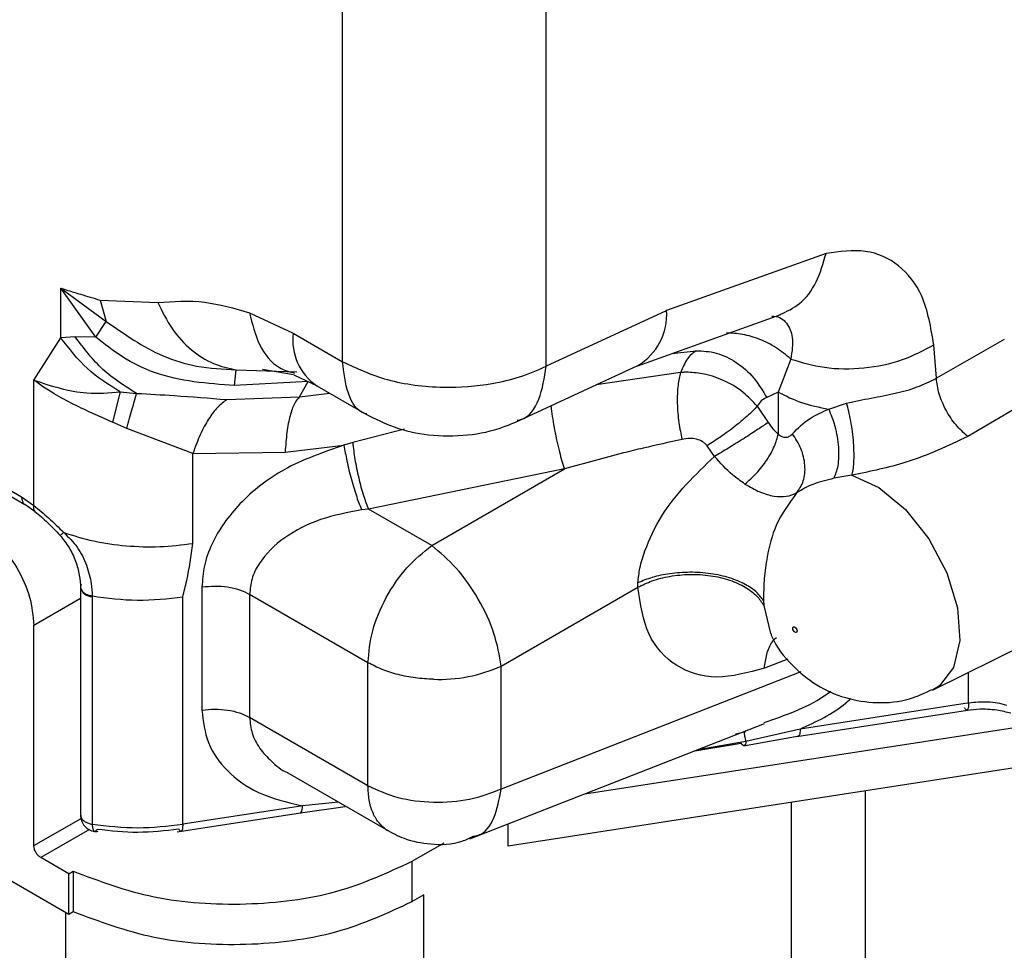
# Model space of a CAD drawing. Units: inches. Extents: x 0.3 to 16.7, y 0.3 to 10.7.
# Drawn here: x 1.8 to 1.9, y 2.8 to 2.8 of the extents above; entities that cross this region are included whole.
import ezdxf

# ---------------------------------------------------------------- set-up
doc = ezdxf.new("R2010")
doc.units = ezdxf.units.IN
doc.header["$MEASUREMENT"] = 0

msp = doc.modelspace()

# ---------------------------------------------------------------- linework, layer by layer
at = {"color": 7, "linetype": 'Continuous', "lineweight": 25}
for p, q in [((1.6191528477, 2.9142260226), (1.8284429592, 2.793405413)), ((1.6194041057, 2.9136648875), (1.8287015286, 2.7928400571)), ((1.6138809267, 2.8880963883), (1.8319754023, 2.7621931275)), ((1.8524671814, 2.8035069737), (1.8524671814, 2.8324764782)), ((1.867706005, 2.8031768386), (1.867706005, 2.8322461014)), ((1.8886349124, 2.8116099511), (1.8767019822, 2.8073356009)), ((1.8313843975, 2.8052985652), (1.8313841641, 2.8090047888)), ((1.8340005563, 2.8053477373), (1.8313841641, 2.8090047888)), ((1.8313841641, 2.8090047888), (1.8347806722, 2.8065283811)), ((1.834317254, 2.8081166847), (1.8386459137, 2.8079336217)), ((1.834317254, 2.8081166847), (1.8347806722, 2.8065283811)), ((1.8454993916, 2.8071683829), (1.8487655649, 2.8056438714)), ((1.8766224124, 2.8072987971), (1.867706005, 2.8031768386)), ((1.8745478417, 2.8032105559), (1.8852590681, 2.8070336588)), ((1.8767019822, 2.8073356009), (1.8766224124, 2.8072987971)), ((1.8340005563, 2.8053477373), (1.8347806722, 2.8065283811)), ((1.8293754997, 2.8021274111), (1.8313843975, 2.8052985652)), ((1.8324645142, 2.8053691368), (1.8313843975, 2.8052985652)), ((1.8340005563, 2.8053477373), (1.8324645142, 2.8053691368)), ((1.8487655649, 2.8056438714), (1.8524671814, 2.8035069737)), ((1.8968894826, 2.8022755297), (1.896699464, 2.8047676635)), ((1.9019733684, 2.8051799936), (1.8968893789, 2.8022755896)), ((1.8653533936, 2.7989600617), (1.874553053, 2.8032129366)), ((1.8860027567, 2.8037072488), (1.8850641233, 2.801234248)), ((1.8443887329, 2.8017294413), (1.8445025781, 2.802904434)), ((1.8464765005, 2.8029602234), (1.8487821322, 2.8025417791)), ((1.8488198819, 2.8025302122), (1.850551828, 2.8016995361)), ((1.8293754997, 2.7927503048), (1.8293754997, 2.8021274111)), ((1.8498909241, 2.802022921), (1.8443887329, 2.8017294413)), ((1.8492425171, 2.8008799045), (1.8498909501, 2.8020228462)), ((1.8505495464, 2.8017007938), (1.8542573594, 2.7995603189)), ((1.8358306359, 2.8012429272), (1.8352578059, 2.7989840128)), ((1.8358306359, 2.8012429272), (1.8370574214, 2.8011373841)), ((1.8438062321, 2.8006786449), (1.8492425171, 2.8008799045)), ((1.8850641233, 2.801234248), (1.884198967, 2.800827903)), ((1.8850641233, 2.801234248), (1.8850641233, 2.7980917399)), ((1.904262044, 2.8008716471), (1.899239968, 2.7979235373)), ((1.8834919132, 2.8001789732), (1.8843087417, 2.7989685815)), ((1.8888428725, 2.7999604402), (1.8901712138, 2.8004170724)), ((1.8363169995, 2.7985167212), (1.8352578059, 2.7989840128)), ((1.841259402, 2.796643979), (1.8363169995, 2.7985167212)), ((1.8481668598, 2.7967423661), (1.8525688928, 2.7972543703)), ((1.8532226149, 2.797456715), (1.8525688928, 2.7972543703)), ((1.8802888979, 2.7964189427), (1.8797389354, 2.7972227672)), ((1.841259402, 2.796643979), (1.8481668598, 2.7967423661)), ((1.841259402, 2.7899102897), (1.841259402, 2.796643979)), ((1.8690741442, 2.7954914611), (1.85440268, 2.7924798435)), ((1.8591301221, 2.7897507492), (1.8690741442, 2.7954914611)), ((1.8905705407, 2.7950133606), (1.8892214059, 2.7947854954)), ((1.8284429592, 2.793405413), (1.8293754997, 2.7927503048)), ((1.8286932061, 2.7928448026), (1.8294707294, 2.7922973332)), ((1.85440268, 2.7924798435), (1.853889119, 2.7924227223)), ((1.8591301221, 2.7897507492), (1.85440268, 2.7924798435)), ((1.8745507195, 2.7866446451), (1.874557305, 2.7869759836)), ((1.8328600557, 2.7866507662), (1.8328601594, 2.7866238799)), ((1.8328601594, 2.7866238799), (1.8328601594, 2.7695859783)), ((1.8419455069, 2.7866585002), (1.8419455069, 2.7774489353)), ((1.8543652674, 2.7809953943), (1.8455106957, 2.7861070297)), ((1.8455106957, 2.7861070297), (1.8455106957, 2.7768974648)), ((1.8643300569, 2.7807442279), (1.8745507195, 2.7866446451)), ((1.8337313308, 2.7859837494), (1.8337315901, 2.7859445586)), ((1.8337315901, 2.7859445586), (1.8337315901, 2.7689110881)), ((1.8405052648, 2.768911578), (1.8405052648, 2.7859164863)), ((1.8839566019, 2.7858862933), (1.8839591427, 2.7856369296)), ((1.8839591427, 2.7856369296), (1.8839711987, 2.7852821921)), ((1.8966102494, 2.7789379364), (1.9081733057, 2.7846583315)), ((1.8293654919, 2.7673163666), (1.8293654919, 2.783791885)), ((1.8543652674, 2.7717858294), (1.8543652674, 2.7809953943)), ((1.8643300569, 2.771534663), (1.8643300569, 2.7807442279)), ((1.886438822, 2.775483513), (1.8995482135, 2.7775045776)), ((1.8990556014, 2.7779383423), (1.886700762, 2.7760336185)), ((1.8993050706, 2.7779768083), (1.8990556014, 2.7779383423)), ((1.8543652674, 2.7717858294), (1.8455106957, 2.7768974648)), ((1.8619789493, 2.7678089486), (1.8840401644, 2.7764459053)), ((1.8705903003, 2.7711802741), (1.9030675376, 2.7762039616)), ((1.8826145452, 2.7758256772), (1.881852967, 2.7756404038)), ((1.8825840292, 2.7758749315), (1.8824647652, 2.7758278679)), ((1.8867007361, 2.7760336335), (1.8826468502, 2.7751074486)), ((1.8826466168, 2.7751078228), (1.8790382078, 2.7744876304)), ((1.8824673838, 2.7747881011), (1.886613466, 2.7755140541)), ((1.8788190213, 2.7744018112), (1.8822913139, 2.7749649706)), ((1.9030675376, 2.7731901334), (1.8648540924, 2.7672791389)), ((1.848366264, 2.7727520398), (1.8558944388, 2.768406117)), ((1.8915782693, 2.7380118307), (1.8915782693, 2.7714129777)), ((1.8493327169, 2.7702724948), (1.8405052648, 2.768911578)), ((1.8493246018, 2.7697652335), (1.8526533368, 2.7702399752)), ((1.849459033, 2.7702919523), (1.8493327169, 2.7702724948)), ((1.8400887484, 2.7683376146), (1.8493281019, 2.7697620676)), ((1.8493281019, 2.7697620676), (1.8493473397, 2.7697687508)), ((1.8334833396, 2.7685203104), (1.8334833655, 2.7685202954)), ((1.8558944388, 2.768406117), (1.8557366993, 2.7685053512)), ((1.8648544035, 2.7672789593), (1.8648547147, 2.7689347923)), ((1.8576683866, 2.7661443882), (1.8600649701, 2.7675279064)), ((1.8319754023, 2.7652069557), (1.8298874791, 2.7664122881)), ((1.8576683866, 2.76313056), (1.8576683866, 2.7661443882)), ((1.8319754023, 2.7652069557), (1.8323058153, 2.7653976991)), ((1.8319754023, 2.7621931275), (1.8319754023, 2.7652069557)), ((1.8323058153, 2.7653976991), (1.8323058153, 2.7623838709)), ((1.8585382876, 2.7636327432), (1.8576683866, 2.76313056)), ((1.8585379246, 2.7144074712), (1.8585379246, 2.7636329527)), ((1.8319754023, 2.7621931275), (1.8323058153, 2.7623838709))]:
    msp.add_line(p, q, dxfattribs=at)
at = {"color": 8, "linetype": 'Continuous', "lineweight": 25}
for p, q in [((1.8770948792, 2.8041196294), (1.8789292886, 2.8043330368)), ((1.8445025781, 2.802904434), (1.849037046, 2.8027431568)), ((1.8777570535, 2.8027051682), (1.8714344818, 2.8017712788)), ((1.8492425171, 2.8008799045), (1.8515138734, 2.8011441232)), ((1.8570967752, 2.7984551417), (1.8532226149, 2.797456715)), ((1.8293654919, 2.783791885), (1.8328601335, 2.7858092986)), ((1.8839711987, 2.7852821921), (1.8844770076, 2.7831726036)), ((1.8857831554, 2.7812699527), (1.8840210563, 2.7805847766)), ((1.8867417784, 2.7803089096), (1.8643300569, 2.771534663)), ((1.8993050706, 2.7779768083), (1.8993050706, 2.7802710709)), ((1.852154632, 2.7705650412), (1.849459033, 2.7702919523)), ((1.8860287873, 2.7705545375), (1.8860287873, 2.7302776084)), ((1.8293654919, 2.7673163666), (1.8328935274, 2.7693530582)), ((1.8335181854, 2.7685082502), (1.8298874791, 2.7664122881)), ((1.8317430968, 2.7623272619), (1.8317430968, 2.7242095684))]:
    msp.add_line(p, q, dxfattribs=at)
at = {"color": 8, "linetype": 'Continuous', "lineweight": 25, "flags": 128}
msp.add_lwpolyline([(1.8905705407, 2.7950133606), (1.8925908982, 2.7940922374), (1.8945764358, 2.7924498538), (1.8963282938, 2.7902507086), (1.8976708431, 2.7877150501), (1.8984698598, 2.7850969472), (1.8986451519, 2.7826586172), (1.8981792187, 2.78064423), (1.8971187287, 2.7792555822), (1.8966027046, 2.7789342082)], dxfattribs=at)
at = {"color": 7, "linetype": 'Continuous', "lineweight": 25, "flags": 128}
msp.add_lwpolyline([(1.8863071391, 2.7836538218), (1.8863698304, 2.7836032599), (1.8864229807, 2.7835315598), (1.8864584747, 2.7834496936), (1.8864709455, 2.7833701605), (1.8864584747, 2.7833049661), (1.8864229807, 2.7832640804), (1.8863698304, 2.7832537463), (1.8863071391, 2.7832755663), (1.8862444736, 2.7833261133), (1.8861913234, 2.7833978133), (1.8861558294, 2.7834796795), (1.8861433585, 2.7835592725), (1.8861558294, 2.783624407), (1.8861913234, 2.7836652927), (1.8862444736, 2.7836756268), (1.8863071391, 2.7836538218)], dxfattribs=at)
at = {"color": 8, "linetype": 'Continuous', "lineweight": 25}
for centre, radius, start, end in [((1.8722598286, 2.8070296689), 0.0044526759846211, 300.9988999736, 3.9397518371), ((1.852890071, 2.8051348317), 0.0041557997656261, 172.9642286383, 235.7229758849), ((1.8337015687, 2.7868046419), 0.0008606070036682, 192.1247000891, 271.9991128211), ((1.8487368127, 2.7701726093), 0.0007320142745881, 326.515697726, 9.3830258419)]:
    msp.add_arc(centre, radius, start, end, dxfattribs=at)
at = {"color": 7, "linetype": 'Continuous', "lineweight": 25}
msp.add_arc((1.8597021193, 2.7909362084), 0.011193492492056, 267.7525020241, 294.4216769743, dxfattribs=at)
for points, knots in [([(1.896699464018761, 2.804767663510215), (1.896479920204784, 2.806055917373032), (1.896067538566687, 2.808475717906748), (1.894196611311378, 2.81083703472026), (1.891707820261172, 2.812021762109804), (1.889654227053458, 2.811746552956043), (1.888634912417834, 2.811609951063695)], [0, 0, 0, 0, 0.2809654487141948, 0.5277533895902126, 0.7655972566497248, 0.9999999999999999, 0.9999999999999999, 0.9999999999999999, 0.9999999999999999]), ([(1.831384164127713, 2.809004788832739), (1.831388580460584, 2.809003436382451), (1.831427200151094, 2.80899160955393), (1.831560250347162, 2.808951310967471), (1.832045562027642, 2.808803255346275), (1.832985175205814, 2.808516133773058), (1.833829344221013, 2.808262993697253), (1.8343172539562, 2.808116684717501)], [0, 0, 0, 0, 0.0045140549012773, 0.0394742444344066, 0.1360825279117994, 0.5006761235718722, 1, 1, 1, 1]), ([(1.838645913675679, 2.80793362173175), (1.839790634129408, 2.808022942682911), (1.841953528176157, 2.808191710309003), (1.844364456726748, 2.807495922271491), (1.845499391555645, 2.807168382877133)], [0, 0, 0, 0, 0.5292540591384632, 1, 1, 1, 1]), ([(1.838645913675679, 2.80793362173175), (1.838974442619637, 2.807256918078429), (1.839635005913736, 2.80589629033896), (1.841103738366035, 2.804345607417601), (1.842757820352678, 2.803269333225434), (1.843932520503585, 2.803023656042452), (1.844502578142322, 2.802904433996967)], [0, 0, 0, 0, 0.254784534892666, 0.5122876225964574, 0.7633232906023958, 1, 1, 1, 1]), ([(1.834780672245007, 2.806528381101434), (1.836141494607171, 2.80556805912371), (1.838205531482115, 2.8041114840196), (1.841671144080179, 2.803043828822297), (1.843515278385498, 2.802953039923904), (1.844502578142322, 2.802904433996967)], [0, 0, 0, 0, 0.4734405464815693, 0.7180942738757272, 1, 1, 1, 1]), ([(1.835830661831002, 2.801242912273381), (1.834975808144424, 2.801781491633166), (1.833266081719679, 2.802858662355717), (1.832011630212874, 2.804485258191625), (1.831384397470255, 2.805298565172209)], [0, 0, 0, 0, 0.4999944284686421, 1, 1, 1, 1]), ([(1.837057421356188, 2.801137384140127), (1.836179624388522, 2.8016790155607), (1.834424860315438, 2.802761766347825), (1.833117756834309, 2.804500287342904), (1.832464514171143, 2.805369136750155)], [0, 0, 0, 0, 0.5002364597778738, 1, 1, 1, 1]), ([(1.844388732908678, 2.801729441283213), (1.84234633497096, 2.801875066536901), (1.839403069465103, 2.802084924654189), (1.83599219474587, 2.803771688683834), (1.834649371022419, 2.804834309014959), (1.834000556272539, 2.805347737346851)], [0, 0, 0, 0, 0.5395364265518682, 0.7775169197425565, 1, 1, 1, 1]), ([(1.886002756687936, 2.803707248765743), (1.885645584216617, 2.804001426984458), (1.884928329030679, 2.804592180387663), (1.883686088564053, 2.805206688597011), (1.882412863255265, 2.805598308244556), (1.881586377705954, 2.805641404274131), (1.88118169235052, 2.805662506073263)], [0, 0, 0, 0, 0.2531877524751392, 0.5084384801776616, 0.7593088608351539, 1, 1, 1, 1]), ([(1.886002756687936, 2.803707248765743), (1.886820959828962, 2.803460912454371), (1.888506118264158, 2.80295356202733), (1.891476613572351, 2.802957674300539), (1.894390738160637, 2.803536910672836), (1.895944868666561, 2.804365398179524), (1.896699464018761, 2.804767663510215)], [0, 0, 0, 0, 0.2427666313299194, 0.4999983696679808, 0.7572282991021901, 1, 1, 1, 1]), ([(1.878929288644575, 2.80433303683019), (1.878696794348203, 2.804165202538885), (1.878226167045114, 2.803825463452311), (1.877914668725268, 2.803081570883889), (1.877757053493417, 2.802705168212752)], [0, 0, 0, 0, 0.4940093675950779, 1, 1, 1, 1]), ([(1.878929288644575, 2.80433303683019), (1.879426209924814, 2.804309277107732), (1.880442661637494, 2.804260676632072), (1.88194377793523, 2.803524260186611), (1.883278565178595, 2.802374465919808), (1.883896746079009, 2.80133572862663), (1.884198966982843, 2.800827902966893)], [0, 0, 0, 0, 0.2444397949379812, 0.5000012237195895, 0.7555568572536341, 0.9999999999999999, 0.9999999999999999, 0.9999999999999999, 0.9999999999999999]), ([(1.85246718135434, 2.803506973742886), (1.85353760400251, 2.803008321146958), (1.855731917349279, 2.801986108053358), (1.859815697485809, 2.80147905411586), (1.863219541880527, 2.801732579430799), (1.865821476905949, 2.80234053485799), (1.867055880330744, 2.802888330441419), (1.867706004976856, 2.803176838560131)], [0, 0, 0, 0, 0.2435436726065212, 0.4992524515757583, 0.7192415709203321, 0.8521326410134311, 1, 1, 1, 1]), ([(1.877757079420366, 2.802705153245443), (1.877682939996997, 2.802406404758627), (1.877528861980873, 2.801785539744078), (1.877483229576882, 2.800419548459277), (1.877590209536613, 2.79895260315399), (1.877776124783998, 2.798106712124758), (1.877865583702488, 2.797699685279463)], [0, 0, 0, 0, 0.2405933229164588, 0.5000058026256247, 0.7594122011111875, 1, 1, 1, 1]), ([(1.883491913153032, 2.800178973156884), (1.883155994705763, 2.800537232791918), (1.882416581034127, 2.801325823220022), (1.880974289899563, 2.80217436393273), (1.879492399931945, 2.802631762820298), (1.878463108223266, 2.8027245672938), (1.877939037475191, 2.802714416791599), (1.877799926450077, 2.802707752124583), (1.877761054764501, 2.80270539436925), (1.877757079420366, 2.802705153245443)], [0, 0, 0, 0, 0.2273649139267299, 0.5004688702706171, 0.7478863403549216, 0.933086558428952, 0.9812856794406383, 0.9980861168386495, 1, 1, 1, 1]), ([(1.829375499670569, 2.802127411081912), (1.830668899614678, 2.801700273884889), (1.832728088095833, 2.801020239839743), (1.834989622988412, 2.801182550721377), (1.835830661831002, 2.801242912273381)], [0, 0, 0, 0, 0.6281114895241008, 0.9999999999999999, 0.9999999999999999, 0.9999999999999999, 0.9999999999999999]), ([(1.835257805889905, 2.798984012841188), (1.834203517314056, 2.799444401579672), (1.8326047926037, 2.800142535723818), (1.830990480764795, 2.801036474983765), (1.830071405348998, 2.80161462571543), (1.829647097562207, 2.801927281339167), (1.829375499670569, 2.802127411081912)], [0, 0, 0, 0, 0.4915270358996269, 0.7453523030613783, 0.8370009230279721, 0.9999999999999999, 0.9999999999999999, 0.9999999999999999, 0.9999999999999999]), ([(1.890171213788721, 2.800417072420172), (1.890782363794468, 2.80054309385068), (1.891984156987076, 2.800790908128489), (1.893810726050568, 2.801120443447546), (1.895484273536172, 2.801573712981183), (1.896422693746085, 2.802042396979511), (1.896889482628958, 2.802275529725044)], [0, 0, 0, 0, 0.2594439009226494, 0.5101822974084196, 0.7563549294990405, 1, 1, 1, 1]), ([(1.899239967983473, 2.797923537321489), (1.898938542460326, 2.798189355302722), (1.898335707904715, 2.798720976722555), (1.897578438837212, 2.799876933962103), (1.8970342986741, 2.801130479411307), (1.89693768594368, 2.80189388273739), (1.896889378921161, 2.80227558959428)], [0, 0, 0, 0, 0.2500082974067576, 0.500002917112299, 0.7499980568038351, 1, 1, 1, 1]), ([(1.836316999542842, 2.798516721239002), (1.836460030012709, 2.799030059482471), (1.836746091739815, 2.800056738795293), (1.83695364462697, 2.8007771683642), (1.837057421356188, 2.801137384140127)], [0, 0, 0, 0, 0.4999986237754457, 1, 1, 1, 1]), ([(1.837057421356188, 2.801137384140127), (1.837993335655633, 2.801087074967434), (1.840188179702194, 2.800969093237444), (1.842487487345253, 2.800784553810328), (1.843806335850299, 2.800678704752543)], [0, 0, 0, 0, 0.4264149431991139, 1, 1, 1, 1]), ([(1.8492425170559, 2.800879904492326), (1.849108313894493, 2.800730076237349), (1.848837198685778, 2.800427395449555), (1.848520993511324, 2.79950208848223), (1.848281294125726, 2.798288836216916), (1.848204749453131, 2.797254408521739), (1.848166859790263, 2.796742366137825)], [0, 0, 0, 0, 0.2475019451671998, 0.4999997080361014, 0.7524995293065132, 1, 1, 1, 1]), ([(1.884198966982843, 2.800827902966893), (1.884052373614477, 2.8007579140511), (1.883763289604072, 2.800619895007765), (1.883581512031288, 2.800324549912296), (1.883491913153032, 2.800178973156884)], [0, 0, 0, 0, 0.5070960796514636, 0.9999999999999999, 0.9999999999999999, 0.9999999999999999, 0.9999999999999999]), ([(1.885064123348468, 2.801234247974067), (1.885622690564039, 2.800951525968794), (1.886739815819278, 2.800386086602684), (1.888141857429702, 2.80010232153186), (1.888842872476832, 2.799960440161849)], [0, 0, 0, 0, 0.5000041069264569, 1, 1, 1, 1]), ([(1.843806232142503, 2.800678644883306), (1.843576232462017, 2.800508449421008), (1.843111623062605, 2.800164647154178), (1.842436638582937, 2.799250617283877), (1.841800785335966, 2.798091261637413), (1.841438987435777, 2.797124145631869), (1.841259402002202, 2.796644098768463)], [0, 0, 0, 0, 0.2468458351481401, 0.4986393675553029, 0.7511398863621074, 1, 1, 1, 1]), ([(1.883491913153032, 2.800178973156884), (1.883289167031552, 2.79996901163704), (1.882869578617704, 2.799534490767112), (1.881882622448405, 2.798711281072196), (1.880773340145043, 2.797883358601492), (1.88007594561172, 2.797437988583581), (1.879738935412106, 2.79722276716806)], [0, 0, 0, 0, 0.2416026180280242, 0.5000029521626895, 0.7583805194235408, 1, 1, 1, 1]), ([(1.890570436951474, 2.795013300703401), (1.890602754698919, 2.795139775790049), (1.890669703256705, 2.795401778105071), (1.890724865341062, 2.795963024600289), (1.890739570605183, 2.796649329469763), (1.890703905966391, 2.797435646776936), (1.890620422766192, 2.798262384502471), (1.890495606725479, 2.799065519655381), (1.890344697445834, 2.799799843974683), (1.890227689082241, 2.800216141922117), (1.890171213788721, 2.800417072420172)], [0, 0, 0, 0, 0.1149012081917519, 0.238026186364024, 0.3673583348437972, 0.5000022421812939, 0.6326660599514139, 0.7619813791753733, 0.8851178577189547, 0.9999999999999999, 0.9999999999999999, 0.9999999999999999, 0.9999999999999999]), ([(1.85417952670984, 2.799605673307779), (1.854884786692776, 2.799248732748769), (1.856368494151994, 2.798497810560193), (1.858982864366503, 2.797948593159614), (1.861774829169451, 2.797928501021536), (1.864044745558234, 2.798405347861931), (1.865258239425349, 2.798928361005939), (1.865636593677893, 2.799091430842989)], [0, 0, 0, 0, 0.2000255592794426, 0.4208085266679137, 0.6646593976588896, 0.8954444300175426, 1, 1, 1, 1]), ([(1.886119816863273, 2.798123290529492), (1.88651394025084, 2.798527769323662), (1.88721560741211, 2.799247872459512), (1.888346984826909, 2.799743294516077), (1.888842872476832, 2.799960440161849)], [0, 0, 0, 0, 0.5616956433492125, 1, 1, 1, 1]), ([(1.889221431861126, 2.794785420553672), (1.889344050468188, 2.795071418683922), (1.889533122012726, 2.79551241299561), (1.889609647458655, 2.796377541505688), (1.889596143448477, 2.797117203211969), (1.88949872344145, 2.797894925016321), (1.889285834494415, 2.798891284311881), (1.889017126671807, 2.799539851297469), (1.888842872476832, 2.799960440161849)], [0, 0, 0, 0, 0.2384795843631559, 0.3677231738039072, 0.500001729081215, 0.6322762751066194, 0.7615350344757942, 1, 1, 1, 1]), ([(1.884308741685472, 2.798968581498401), (1.88407429788084, 2.798806320838426), (1.883589163530451, 2.798470555003225), (1.882516652925895, 2.79777792854957), (1.881344515903004, 2.797046897648511), (1.880632848358335, 2.79662356823059), (1.880288923784068, 2.796418987607343)], [0, 0, 0, 0, 0.2416311910202274, 0.5000072024632831, 0.7583705884621942, 0.9999999999999999, 0.9999999999999999, 0.9999999999999999, 0.9999999999999999]), ([(1.884308741685472, 2.798968581498401), (1.884422306451838, 2.798800314435141), (1.884648786383011, 2.798464742812663), (1.884925942678033, 2.79821583620482), (1.885064123348468, 2.79809173986436)], [0, 0, 0, 0, 0.5014341260977953, 1, 1, 1, 1]), ([(1.882567332219994, 2.794360896093217), (1.882857633672751, 2.794613481457134), (1.883452038120984, 2.795130660625357), (1.884228291054387, 2.796138340495694), (1.884816332806085, 2.797180239070693), (1.884983377275113, 2.797794714363547), (1.885064123348468, 2.79809173986436)], [0, 0, 0, 0, 0.2467129118987446, 0.505155075444403, 0.7608015110605568, 1, 1, 1, 1]), ([(1.885064123348468, 2.79809173986436), (1.88515569620226, 2.798021060122406), (1.885340154329092, 2.797878687658669), (1.885634674112761, 2.79783513551272), (1.885908677262467, 2.797911672274378), (1.88604681853715, 2.798050126715876), (1.886119816863273, 2.798123290529492)], [0, 0, 0, 0, 0.2323220210640678, 0.4679736739953662, 0.7188600485935904, 1, 1, 1, 1]), ([(1.886459330262171, 2.793713551495518), (1.886642427196471, 2.793989290842774), (1.887021044250862, 2.794559478540549), (1.887114696518274, 2.795749647943579), (1.8868318752316, 2.797016807248103), (1.886351912426672, 2.797762632089104), (1.886119816863273, 2.798123290529492)], [0, 0, 0, 0, 0.2417942781556952, 0.4999943757346, 0.758212332548459, 1, 1, 1, 1]), ([(1.899239942056524, 2.797923552288798), (1.897764818443894, 2.797214667246371), (1.89517288486337, 2.795969088278976), (1.891956439634412, 2.795301157832031), (1.89057054065927, 2.795013360572637)], [0, 0, 0, 0, 0.5691209156417258, 1, 1, 1, 1]), ([(1.852568892775789, 2.797254370331938), (1.85103413589747, 2.7967324749763), (1.848150616288746, 2.795751931730043), (1.844696672557035, 2.793052122714396), (1.842833348909669, 2.790427636839383), (1.842054994023247, 2.788260153190587), (1.841981278080016, 2.787181786063889), (1.841945506857113, 2.78665850020238)], [0, 0, 0, 0, 0.2859505518135925, 0.5372473223138866, 0.7683734321767124, 0.8876014438025076, 1, 1, 1, 1]), ([(1.852568892775789, 2.797254370331938), (1.85263374643654, 2.796872750334448), (1.85276801953572, 2.796082643821121), (1.853113931624081, 2.794686168117108), (1.853512136344985, 2.793363166444393), (1.853766691490544, 2.792728137453078), (1.853889118952599, 2.792422722343249)], [0, 0, 0, 0, 0.2425384623263471, 0.5021519314424128, 0.7605616048784971, 1, 1, 1, 1]), ([(1.853222666725131, 2.797456445577692), (1.853269133649091, 2.797048727942365), (1.853362067981703, 2.796233288418846), (1.85365770264623, 2.794805058094548), (1.854022341637639, 2.793449055103685), (1.854275897988313, 2.792802920480488), (1.854402679961029, 2.792479843492075)], [0, 0, 0, 0, 0.249998766618515, 0.5000001409517449, 0.7499925822440838, 1, 1, 1, 1]), ([(1.877865583702488, 2.797699685279463), (1.876898420840298, 2.79748615921358), (1.875440781393107, 2.797164347832268), (1.872512830320573, 2.79644856234397), (1.870545087688326, 2.795900873844212), (1.869074144155665, 2.795491461127616)], [0, 0, 0, 0, 0.3323740180825323, 0.5009306073651079, 1, 1, 1, 1]), ([(1.879738935412106, 2.79722276716806), (1.879691029350725, 2.797279459177968), (1.879593643341322, 2.797394705734475), (1.879336378142802, 2.797580059220115), (1.878940967067115, 2.797733702315469), (1.87840607349869, 2.797788797019535), (1.878052006434874, 2.797730421204894), (1.877865583702488, 2.797699685279463)], [0, 0, 0, 0, 0.1076741447934906, 0.2188857730127143, 0.4535754839393671, 0.7122975793647771, 1, 1, 1, 1]), ([(1.874557304993095, 2.786975983601497), (1.874597817377277, 2.787338417699397), (1.87468438535704, 2.788112876874914), (1.875232221233672, 2.789885973330725), (1.876794026910274, 2.793103898307496), (1.878857070477011, 2.795060789163416), (1.880288897857119, 2.796418942695684)], [0, 0, 0, 0, 0.0972138978211184, 0.2077293378062768, 0.4501353025816159, 0.9999999999999999, 0.9999999999999999, 0.9999999999999999, 0.9999999999999999]), ([(1.882567332219994, 2.794360896093217), (1.882253732371168, 2.79457929678999), (1.881443272333479, 2.795143726389047), (1.880727629476728, 2.79593432104555), (1.880288897857119, 2.796419002574652)], [0, 0, 0, 0, 0.386940545174886, 0.9999999999999999, 0.9999999999999999, 0.9999999999999999, 0.9999999999999999]), ([(1.882567332219994, 2.794360896093217), (1.882941650406403, 2.794144510918314), (1.883688642193407, 2.793712691267677), (1.884749252003314, 2.79342320006615), (1.885721411794273, 2.793381592546181), (1.886206721756498, 2.793599913393499), (1.886459330262171, 2.793713551495518)], [0, 0, 0, 0, 0.2501846644266741, 0.4992701299230694, 0.7393652838970393, 1, 1, 1, 1]), ([(1.889221405934177, 2.794785495399948), (1.888672751493314, 2.794651250518135), (1.887587317581061, 2.794385666324489), (1.886832556313, 2.793935959775632), (1.886459304335222, 2.793713566462828)], [0, 0, 0, 0, 0.5054701485449639, 1, 1, 1, 1]), ([(1.886459304335222, 2.793713566462828), (1.885884103296927, 2.792942356258065), (1.884860193801756, 2.791569532847022), (1.884245052012855, 2.789197415687372), (1.883989437115567, 2.787308214074847), (1.88396728070032, 2.786348737200979), (1.883956601862346, 2.785886293346119)], [0, 0, 0, 0, 0.3623796365289813, 0.6450682909016925, 0.8289317937328873, 0.9999999999999999, 0.9999999999999999, 0.9999999999999999, 0.9999999999999999]), ([(1.829375499670569, 2.792750304843688), (1.829740898882773, 2.792450059183403), (1.830481941848962, 2.791841150003382), (1.831222212752339, 2.79110538323602), (1.831597465138232, 2.790732414051829)], [0, 0, 0, 0, 0.493087754523255, 1, 1, 1, 1]), ([(1.829448535886277, 2.792315177806016), (1.829768781128011, 2.792042006103964), (1.830404982969667, 2.79149932094495), (1.831027832914701, 2.790835946130434), (1.831337158568935, 2.790506494630698)], [0, 0, 0, 0, 0.5033705040845906, 1, 1, 1, 1]), ([(1.853889118952599, 2.792422722343249), (1.852847740799798, 2.792226499105817), (1.850788883141293, 2.79183855576931), (1.848061510941611, 2.790461133225388), (1.846368902415731, 2.788812778180251), (1.84561858507525, 2.78728347913068), (1.845546170738428, 2.78649385726409), (1.845510695705467, 2.786107029696879)], [0, 0, 0, 0, 0.2612319208449426, 0.5164688153197864, 0.7619345687791947, 0.883374213034478, 1, 1, 1, 1]), ([(1.825015675758232, 2.791325987446899), (1.825585666079205, 2.790921421825673), (1.826725638066372, 2.790112296726177), (1.828163447728469, 2.788120726313713), (1.829169340969216, 2.785879718746676), (1.829300107692402, 2.784487835335167), (1.829365491868204, 2.783791884962958)], [0, 0, 0, 0, 0.2500028781602596, 0.5000019602570447, 0.7499978669295139, 1, 1, 1, 1]), ([(1.831309105609972, 2.790538324831976), (1.831553005206961, 2.790234770731706), (1.83203985564908, 2.789628843334741), (1.832507900352566, 2.788586744612193), (1.832808614482941, 2.787537258684353), (1.832846564767228, 2.786889519919162), (1.832865526293386, 2.786565882935392)], [0, 0, 0, 0, 0.2495492595263007, 0.4981277904167439, 0.7492439593303412, 1, 1, 1, 1]), ([(1.831597361430435, 2.790732354182594), (1.831958755407609, 2.79037993365829), (1.832690825892206, 2.789666040565698), (1.833344179959363, 2.788286355681738), (1.833673107428949, 2.787030522708988), (1.833714213556815, 2.786291493492967), (1.83373133083274, 2.785983749425031)], [0, 0, 0, 0, 0.2638212382985552, 0.5344188170435449, 0.8061242450350823, 1, 1, 1, 1]), ([(1.831597465138232, 2.790732414051829), (1.832335151668274, 2.790502026877021), (1.833810510564934, 2.790041256950789), (1.836270203598077, 2.789701681856315), (1.838795040852317, 2.789617188749461), (1.840437956330967, 2.789812590343216), (1.841259402002202, 2.789910289704765)], [0, 0, 0, 0, 0.2500017157095677, 0.4999986314399312, 0.7500029884965432, 1, 1, 1, 1]), ([(1.840505264832765, 2.785916486298802), (1.84061044563521, 2.786323149672298), (1.840954853113212, 2.787654741594073), (1.841134570002886, 2.788985759718319), (1.841259402002202, 2.789910289704765)], [0, 0, 0, 0, 0.3053963957324405, 1, 1, 1, 1]), ([(1.85436526737343, 2.780995394277183), (1.854435131063178, 2.781781647591606), (1.854574858137477, 2.78335415078574), (1.855656844707489, 2.78589767438804), (1.857217919405917, 2.78821084483711), (1.85849272348597, 2.789237449622493), (1.859130122085126, 2.789750749244239)], [0, 0, 0, 0, 0.2500027943822252, 0.5000044966383658, 0.7500035978752863, 1, 1, 1, 1]), ([(1.864330056930225, 2.780744227862396), (1.86419542943362, 2.78154485561427), (1.863926169862202, 2.783146138344548), (1.862677200227153, 2.785794441948476), (1.861008212251907, 2.788200209807422), (1.859756156179803, 2.789233899430659), (1.859130122085126, 2.789750749244239)], [0, 0, 0, 0, 0.2499959592526499, 0.5000004199871376, 0.7499977905252962, 1, 1, 1, 1]), ([(1.874550719548015, 2.786644645109062), (1.874898371027926, 2.78680981843674), (1.875626834398567, 2.787155919995264), (1.87696557931822, 2.787489461165035), (1.878464146263981, 2.78763902153488), (1.880009891842579, 2.787544796349028), (1.881441103862795, 2.787208529808894), (1.882614762048242, 2.786672408736384), (1.883486351843506, 2.786019265799172), (1.883814556703283, 2.7855203223464), (1.883971198734708, 2.785282192063805)], [0, 0, 0, 0, 0.1117187673388688, 0.2340937246705397, 0.3647542612793742, 0.4999972158795122, 0.6352407435310315, 0.7659018413224715, 0.8882721872159285, 1, 1, 1, 1]), ([(1.883959142703361, 2.785636929569329), (1.883803476331573, 2.785849103294586), (1.883477409683567, 2.786293533100425), (1.882609277621068, 2.786881163331643), (1.88143966756025, 2.787369994652459), (1.880012908974036, 2.787686336079715), (1.8784710054051, 2.787791850616378), (1.876974671059561, 2.787682458733745), (1.875636077863021, 2.787409233774127), (1.874905807419085, 2.787115964198156), (1.874557279066146, 2.786975998568806)], [0, 0, 0, 0, 0.1118854772908186, 0.2343609741898212, 0.3650618769115902, 0.5002841009760469, 0.635460223508823, 0.7660385625560705, 0.8883397306837418, 1, 1, 1, 1]), ([(1.832909835449455, 2.786854501158217), (1.832882854755066, 2.78679243423486), (1.832844609870135, 2.786704454944652), (1.832869239327392, 2.78661634036184), (1.83287649339287, 2.786590388147524)], [0, 0, 0, 0, 0.7054719719756737, 0.9999999999999999, 0.9999999999999999, 0.9999999999999999, 0.9999999999999999]), ([(1.841945506857113, 2.78665850020238), (1.842263130481551, 2.786693070934843), (1.842898399805768, 2.78676221480249), (1.843865739301216, 2.786679283882464), (1.844775368280243, 2.786471940703492), (1.84526558551782, 2.78622866721812), (1.845510695705467, 2.786107029696879)], [0, 0, 0, 0, 0.2499947378789842, 0.5000068507853473, 0.750001825248378, 0.9999999999999999, 0.9999999999999999, 0.9999999999999999, 0.9999999999999999]), ([(1.884021056257891, 2.780584776645425), (1.882796201049196, 2.780253556387049), (1.880343032217543, 2.779590180660275), (1.877303132163421, 2.780587609110407), (1.875125245553995, 2.782911173470286), (1.874742993333155, 2.785395182567367), (1.874550719548015, 2.786644645109062)], [0, 0, 0, 0, 0.2481075185215601, 0.4969155758291251, 0.7469473263806752, 1, 1, 1, 1]), ([(1.83373133083274, 2.785983749425031), (1.834856248018126, 2.78583530345207), (1.83710607729751, 2.785538412178017), (1.839372204030436, 2.785790461782004), (1.840505264832765, 2.785916486298802)], [0, 0, 0, 0, 0.5000011315055034, 1, 1, 1, 1]), ([(1.884497775071603, 2.783180432081841), (1.884526777664647, 2.783100943817693), (1.884853386450611, 2.782205797462605), (1.886002156061606, 2.780813136977227), (1.887878020383426, 2.779249494427845), (1.890076302775416, 2.778276404463934), (1.892455078258794, 2.777915138692148), (1.894715070177106, 2.778115289674218), (1.896007577678946, 2.778728395685993), (1.896556450967342, 2.778988755886873)], [0, 0, 0, 0, 0.0178324012375524, 0.200817179005513, 0.3683972527424058, 0.5319730287425476, 0.6998771740949419, 0.8725505251284346, 1, 1, 1, 1]), ([(1.859263153261128, 2.779751326508239), (1.8588081433669, 2.779776822892004), (1.857898174228677, 2.77982781282136), (1.856597304196709, 2.780088789102996), (1.855385163257151, 2.780466141700236), (1.854705230557998, 2.780818977846475), (1.85436526737343, 2.780995394277183)], [0, 0, 0, 0, 0.250011898204011, 0.4999959658914223, 0.7500003104069722, 1, 1, 1, 1]), ([(1.902167172394507, 2.77780458942423), (1.901938460859717, 2.777863720858912), (1.90148723043645, 2.777980382671899), (1.900512727364845, 2.778089168709679), (1.899783522456723, 2.778021323446823), (1.899305070552747, 2.77797680825661)], [0, 0, 0, 0, 0.2611428895056672, 0.51521501385261, 1, 1, 1, 1]), ([(1.841945506857113, 2.777448935316091), (1.842263130481551, 2.777483506048555), (1.842898399805768, 2.777552649916202), (1.843865739301216, 2.777469718996176), (1.844775368280243, 2.777262375817204), (1.84526558551782, 2.777019102331832), (1.845510695705467, 2.776897464810591)], [0, 0, 0, 0, 0.2499947378789842, 0.5000068507853473, 0.750001825248378, 0.9999999999999999, 0.9999999999999999, 0.9999999999999999, 0.9999999999999999]), ([(1.841945506857113, 2.777448935316091), (1.842041790053209, 2.776612289041884), (1.842236772613996, 2.774918001361038), (1.843777133582002, 2.772787672714838), (1.846163195579342, 2.771069060734069), (1.848313344052053, 2.770562088358795), (1.849459033008112, 2.770291952292031)], [0, 0, 0, 0, 0.2289601665809532, 0.4636659501171767, 0.7142188060466101, 1, 1, 1, 1]), ([(1.899305070552747, 2.77797680825661), (1.899300538850811, 2.777859106012494), (1.899291475446318, 2.777623701508131), (1.89922208845008, 2.777447578101862), (1.899122609354793, 2.77742712068425), (1.899042363712454, 2.777558586559041), (1.899002243786871, 2.777624314752619)], [0, 0, 0, 0, 0.2500006797200216, 0.5000013937016741, 0.7500187388147964, 1, 1, 1, 1]), ([(1.899174191313522, 2.777446953509967), (1.899495222125718, 2.777484755160139), (1.900004750855668, 2.777544752599856), (1.90076869037769, 2.777533042991702), (1.901572518844282, 2.777464586201734), (1.902117919322061, 2.777321138157712), (1.902451279903109, 2.777233459607262)], [0, 0, 0, 0, 0.2859748594951588, 0.4538891639698222, 0.6662052326080634, 1, 1, 1, 1]), ([(1.882646850172985, 2.775107448631854), (1.882633937637152, 2.775033390092284), (1.882607150670771, 2.774879756163562), (1.882523720521377, 2.774780356536321), (1.882415171236851, 2.774794260390933), (1.882332158665833, 2.77490867504075), (1.882291313919522, 2.774964970578749)], [0, 0, 0, 0, 0.2360879388427098, 0.4897627981665522, 0.7489475532220088, 1, 1, 1, 1]), ([(1.864330056930225, 2.771534662976109), (1.863566799397653, 2.771239357406993), (1.862040276091919, 2.770648743080466), (1.859256456141721, 2.770453429735865), (1.856512725692796, 2.77078811066072), (1.855081091014324, 2.771453254528984), (1.85436526737343, 2.771785829390895)], [0, 0, 0, 0, 0.249995574723247, 0.4999938485497678, 0.7499947233869001, 1, 1, 1, 1]), ([(1.855736699274779, 2.76850535121156), (1.855531275427468, 2.768674966116954), (1.855120441282482, 2.769014184740045), (1.854696064891842, 2.76978132986856), (1.85441682078071, 2.770697402393528), (1.854382451582876, 2.771423025873599), (1.85436526737343, 2.771785829390895)], [0, 0, 0, 0, 0.2500080614159416, 0.4999996324482674, 0.7500054822107411, 1, 1, 1, 1]), ([(1.832881056535917, 2.769591277528483), (1.832875667654992, 2.769531113253092), (1.832856402920133, 2.76931603171215), (1.833007823667601, 2.768959471316548), (1.833247589222542, 2.768668422568306), (1.83343123464993, 2.768553045745126), (1.833483339564281, 2.768520310383427)], [0, 0, 0, 0, 0.139321284865982, 0.4980602930812241, 0.8575868410656716, 0.9999999999999999, 0.9999999999999999, 0.9999999999999999, 0.9999999999999999]), ([(1.83348336549123, 2.768520295416118), (1.833620393831905, 2.768455830734426), (1.833844604166174, 2.768350351475468), (1.834088839449867, 2.768372781705765), (1.834183807949012, 2.768381503481237)], [0, 0, 0, 0, 0.611159789410081, 1, 1, 1, 1]), ([(1.833731590102231, 2.76891108806701), (1.834867435925769, 2.768781735529105), (1.837117588765537, 2.768525483338474), (1.839383268621784, 2.768783703679695), (1.840505264832765, 2.768911577987995)], [0, 0, 0, 0, 0.504786076511669, 0.9999999999999999, 0.9999999999999999, 0.9999999999999999, 0.9999999999999999]), ([(1.833852798589429, 2.768401443118447), (1.833890725555473, 2.768383331739491), (1.833966566320562, 2.768347115269255), (1.834059562841054, 2.768483609193224), (1.834106053028562, 2.768551844306595)], [0, 0, 0, 0, 0.500086806887383, 1, 1, 1, 1]), ([(1.834106053028562, 2.768551844306595), (1.835118320567988, 2.768438182896364), (1.837142845112315, 2.768210861258759), (1.839182594571247, 2.768443000500024), (1.840202463993839, 2.768559069516694)], [0, 0, 0, 0, 0.5000026017285611, 1, 1, 1, 1]), ([(1.840370937309306, 2.768403413236993), (1.840354279108214, 2.768396437415558), (1.840306079567418, 2.768376253279947), (1.840243448918816, 2.768486756933857), (1.840202463993839, 2.768559069516694)], [0, 0, 0, 0, 0.3456091244206364, 1, 1, 1, 1]), ([(1.85573426214156, 2.768501349296591), (1.856171605350488, 2.768267465853941), (1.857205046836942, 2.767714799555038), (1.85914699169963, 2.767348676850213), (1.860979577336143, 2.767396977731811), (1.861970112453634, 2.767878308322673), (1.862243481990936, 2.768011146743634)], [0, 0, 0, 0, 0.2181352795674544, 0.5154534081299311, 0.8662740217061846, 1, 1, 1, 1]), ([(1.829887479135102, 2.766412288081536), (1.829819072273726, 2.766460826830053), (1.829682257515688, 2.766557905061684), (1.829509770305063, 2.766796949683915), (1.829389038204921, 2.767065837315453), (1.829373340992913, 2.767232853163575), (1.829365491868204, 2.767316366606571)], [0, 0, 0, 0, 0.2500198172360525, 0.5000434183227199, 0.7500051884070427, 1, 1, 1, 1]), ([(1.832305815315499, 2.765397699096426), (1.834262750791258, 2.764662554367342), (1.83817661419662, 2.763192267743973), (1.84525543619395, 2.762732983683871), (1.852216666528802, 2.763605560548642), (1.855851140324819, 2.765298109408848), (1.857668386619946, 2.766144388215124)], [0, 0, 0, 0, 0.2499993023842239, 0.4999976407439018, 0.7499975275900036, 1, 1, 1, 1]), ([(1.832305815315499, 2.762383870888545), (1.834262750791258, 2.761648726159462), (1.83817661419662, 2.760178439536092), (1.84525543619395, 2.75971915547599), (1.852216666528802, 2.760591732340761), (1.855851140324819, 2.762284281200968), (1.857668386619946, 2.763130560007243)], [0, 0, 0, 0, 0.2499993023842239, 0.4999976407439018, 0.7499975275900036, 1, 1, 1, 1])]:
    msp.add_open_spline(points, degree=3, knots=knots, dxfattribs=at)
at = {"color": 8, "linetype": 'Continuous', "lineweight": 25}
for points, knots in [([(1.885185772593801, 2.807037180707937), (1.885693502779966, 2.807267301434572), (1.88675596047606, 2.807748843686158), (1.887989335408417, 2.809361542186879), (1.888420910079285, 2.810864827420376), (1.888634808710038, 2.811609891194458)], [0, 0, 0, 0, 0.3158392581550089, 0.6609137287856266, 1, 1, 1, 1]), ([(1.845499391555645, 2.807168382877133), (1.845707864730521, 2.806343207447772), (1.846136273603731, 2.804647485798669), (1.847409331563163, 2.803062624073194), (1.848486617732164, 2.802763767092067), (1.848878061931935, 2.802655174004)], [0, 0, 0, 0, 0.3763480726614606, 0.7733889688205572, 1, 1, 1, 1]), ([(1.884586963776621, 2.806902874743666), (1.884639263423854, 2.806906132231798), (1.885130860936814, 2.806936751426165), (1.88576337829525, 2.806406897820821), (1.88623932249481, 2.805316392067962), (1.886086223240795, 2.804274996261742), (1.886002756687936, 2.803707248765743)], [0, 0, 0, 0, 0.034249879738246, 0.3219363148520334, 0.6303336761384435, 1, 1, 1, 1]), ([(1.854269622858078, 2.799599222932754), (1.854225907411482, 2.799609364084686), (1.853554429752788, 2.799765134126771), (1.852755879269217, 2.80105391440345), (1.852563413556291, 2.802689291003988), (1.85246718135434, 2.803506973742886)], [0, 0, 0, 0, 0.0336471616195261, 0.516826867053591, 0.9999999999999999, 0.9999999999999999, 0.9999999999999999, 0.9999999999999999]), ([(1.865531511753057, 2.799125337179574), (1.865617961160696, 2.799138760547447), (1.866358305204345, 2.799253716921612), (1.867290468975367, 2.800589923488295), (1.867567493106054, 2.8023145343436), (1.867706004976856, 2.803176838560131)], [0, 0, 0, 0, 0.0620048222668203, 0.5310030698478414, 1, 1, 1, 1]), ([(1.868056692890831, 2.800209774443827), (1.868063116591982, 2.800138825959657), (1.868090227533034, 2.799839391081365), (1.868180136196996, 2.799215260870501), (1.868320666895698, 2.798387693215496), (1.868492065572842, 2.797550630330588), (1.868681292298977, 2.796761302096401), (1.868880216744929, 2.796044946024602), (1.86900950092838, 2.795675918334855), (1.869074144155665, 2.795491401248649)], [0, 0, 0, 0, 0.0492045905073197, 0.2076657555431155, 0.3661403764323736, 0.5246062072941364, 0.6830660033787683, 0.841530217918801, 1, 1, 1, 1]), ([(1.828442959164147, 2.7934054130063), (1.828457343423414, 2.793287146580934), (1.828486114558098, 2.793050592220387), (1.828599654324034, 2.792866359513953), (1.828693029571007, 2.792846172485604), (1.828694657986332, 2.792845820434418)], [0, 0, 0, 0, 0.4955563185287055, 0.9912027668158834, 1, 1, 1, 1]), ([(1.829469795984566, 2.792315477483061), (1.829426850584841, 2.792358562749837), (1.829335805418623, 2.792449904437193), (1.829361778119863, 2.792646462115642), (1.829375499670569, 2.792750304843688)], [0, 0, 0, 0, 0.4716933529825775, 1, 1, 1, 1]), ([(1.831597361430435, 2.790732354182594), (1.83155479759752, 2.790696414181316), (1.831467543463922, 2.790622738634306), (1.831380472030429, 2.790552740011064), (1.831333063369762, 2.790517001021938), (1.83133318478176, 2.790520988138591), (1.831333217672666, 2.790522068261492)], [0, 0, 0, 0, 0.2834361166396421, 0.5810325596631367, 0.8865003544381183, 1, 1, 1, 1]), ([(1.83287649339287, 2.786590388147524), (1.832881588032257, 2.786551446135372), (1.832895204669103, 2.786447364335407), (1.833019009913917, 2.786292939214609), (1.833219036796501, 2.786146652223767), (1.83346311900604, 2.78604039514715), (1.833644895921344, 2.786002004279907), (1.83373133083274, 2.785983749425031)], [0, 0, 0, 0, 0.1399254146450228, 0.3739839882942124, 0.5994737629035034, 0.8095498003289548, 1, 1, 1, 1]), ([(1.884021056257891, 2.780584776645425), (1.884071610253306, 2.780936938371531), (1.884177584516365, 2.781675160525778), (1.884496893654561, 2.782468119429343), (1.88481394300391, 2.782779695085771), (1.884924351165691, 2.782888197107783)], [0, 0, 0, 0, 0.3728576283141056, 0.7816061235433033, 1, 1, 1, 1]), ([(1.884001092507058, 2.776531332450619), (1.88556001964154, 2.777054781572829), (1.887313892109364, 2.777643688509813), (1.888826495019439, 2.778745776018294), (1.888994622910108, 2.778868274558327)], [0, 0, 0, 0, 0.8888486267289016, 1, 1, 1, 1]), ([(1.8867007620125, 2.776033618528408), (1.887910253452303, 2.776585336537507), (1.889292579400371, 2.777215894220591), (1.890361611826818, 2.778196789676639), (1.890495274725937, 2.77831943266402)], [0, 0, 0, 0, 0.8749683397703009, 1, 1, 1, 1]), ([(1.845510695705467, 2.776897464810591), (1.845549309307473, 2.776498792614557), (1.845628261488152, 2.775683638430078), (1.84622074929061, 2.774560896549309), (1.847148590280359, 2.773595919512658), (1.847862554593597, 2.772953530873666), (1.848356552579389, 2.772762213564864), (1.848368752943163, 2.772757488564296)], [0, 0, 0, 0, 0.2383293709654641, 0.4873055757577153, 0.7276968524011848, 0.9932748765116407, 0.9999999999999999, 0.9999999999999999, 0.9999999999999999, 0.9999999999999999]), ([(1.882646616830443, 2.775107822834045), (1.882619975683884, 2.77523515988368), (1.882566683203223, 2.775489882676482), (1.882527987539999, 2.775731866840222), (1.882544415617529, 2.775762240193709), (1.882548431474075, 2.775769664983993)], [0, 0, 0, 0, 0.4302839619005065, 0.8607324638599759, 1, 1, 1, 1]), ([(1.8867007620125, 2.776033618528408), (1.886695896613692, 2.775917876736216), (1.886686165266841, 2.775686380086197), (1.886632474688079, 2.77551681670979), (1.886582444952519, 2.775523368615368), (1.886566408562091, 2.775525468744716)], [0, 0, 0, 0, 0.4045443242976685, 0.8091343160118778, 1, 1, 1, 1]), ([(1.862241304127209, 2.768016176372574), (1.86236553608382, 2.768032844387379), (1.863044549644341, 2.768123946615724), (1.863909833275789, 2.76929147148637), (1.864189982466308, 2.770786972866266), (1.864330056930225, 2.771534722855077)], [0, 0, 0, 0, 0.1006909938954809, 0.5503459185720796, 1, 1, 1, 1]), ([(1.832860677953899, 2.769590349458004), (1.832860502893555, 2.76958953130668), (1.832847580296673, 2.7695291370474), (1.832893808498643, 2.769407160768288), (1.833004725066193, 2.769238628129677), (1.833195161122981, 2.76909310210567), (1.83343899354817, 2.768976491463445), (1.833634057815378, 2.768932889221993), (1.833731590102231, 2.76891108806701)], [0, 0, 0, 0, 0.0027387394722028, 0.2021681526596094, 0.4016184769233445, 0.6010693633047494, 0.800534368239784, 1, 1, 1, 1]), ([(1.833731564175282, 2.76891110303432), (1.833740220537753, 2.768789957978159), (1.833757534315654, 2.768547653129767), (1.83382104254406, 2.768450181764834), (1.833852798589429, 2.768401443118447)], [0, 0, 0, 0, 0.4999695918794088, 1, 1, 1, 1]), ([(1.840505264832765, 2.768911577987995), (1.840500416380184, 2.768795817108603), (1.840490719330587, 2.768564291901283), (1.840436950097163, 2.768394888391702), (1.840386962178143, 2.76840134379663), (1.840370937309306, 2.768403413236993)], [0, 0, 0, 0, 0.4045509905194088, 0.8091140326835251, 1, 1, 1, 1])]:
    msp.add_open_spline(points, degree=3, knots=knots, dxfattribs=at)

doc.saveas('drawing.dxf')
